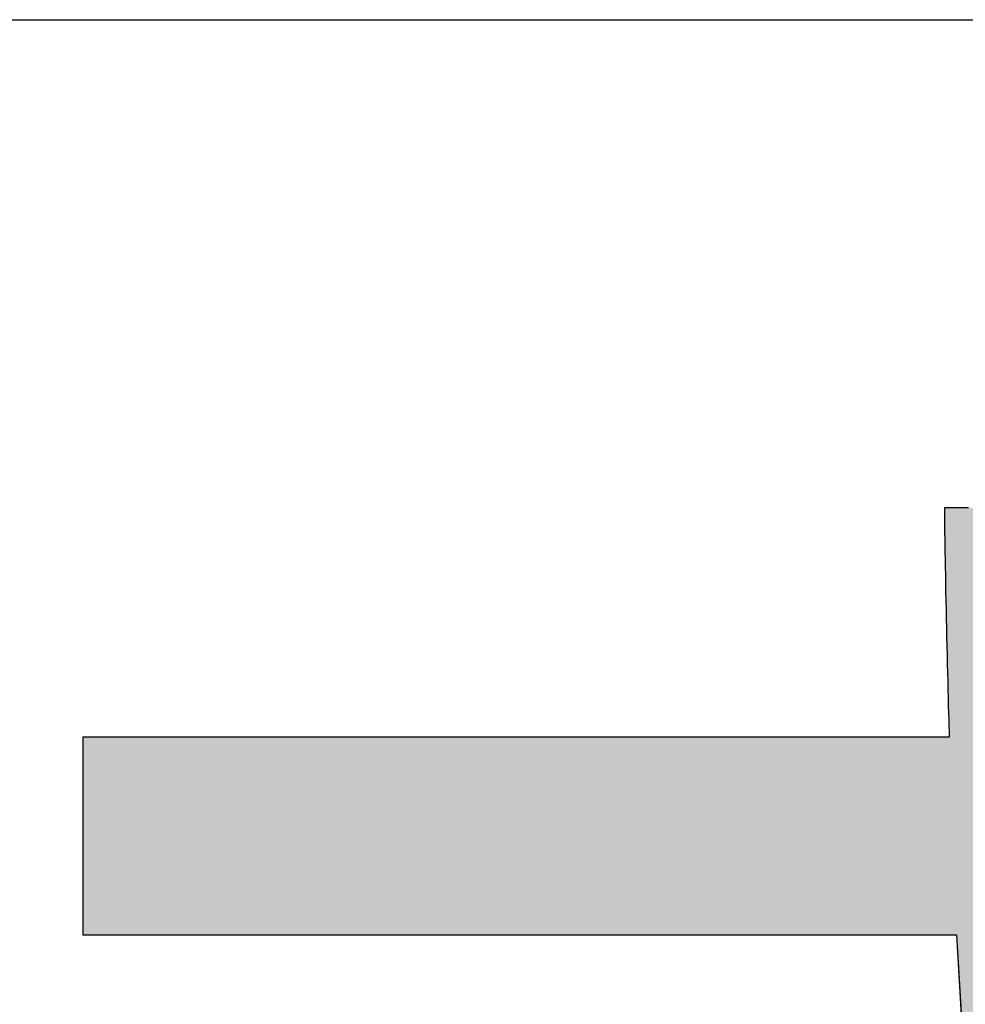
# Model space of a CAD drawing. Extents: x 18 to 402, y 2 to 286.
# Drawn here: x 228 to 232, y 6 to 10 of the extents above; entities that cross this region are included whole.
import ezdxf

# ---------------------------------------------------------------- set-up
doc = ezdxf.new("R2010")
doc.units = 0
doc.header["$LTSCALE"] = 0.25
doc.layers.get('0').update_dxf_attribs({"linetype": 'CONTINUOUS'})
doc.layers.add('1', color=7, linetype='CONTINUOUS')
doc.layers.add('2', color=151, linetype='CONTINUOUS')

# ---------------------------------------------------------------- blocks, each defined once
blk = doc.blocks.new('*G16')
at = {"layer": '1', "color": 7, "linetype": 'CONTINUOUS'}
blk.add_line((17.5, 10.0307), (402.5, 10.0307), dxfattribs=at)
blk = doc.blocks.new('*G20')
at = {"layer": '2', "color": 151, "linetype": 'CONTINUOUS'}
blk.add_lwpolyline([(232.148, 8.0004), (232.1192, 8.0004), (232.0947, 8.0004), (232.075, 8.0004), (232.0603, 8.0004), (232.0512, 8.0004), (232.0481, 8.0004), (232.0481, 8.0003), (232.0481, 8), (232.0481, 7.9996), (232.0481, 7.999), (232.0481, 7.9983), (232.0481, 7.9974), (232.0481, 7.9964), (232.0481, 7.9953), (232.0481, 7.9941), (232.0481, 7.9929), (232.0481, 7.9916), (232.0481, 7.9902), (232.0481, 7.9888), (232.0481, 7.9874), (232.0481, 7.9859), (232.0481, 7.9845), (232.0481, 7.983), (232.0481, 7.9816), (232.0481, 7.9803), (232.0481, 7.979), (232.0481, 7.9777), (232.0481, 7.9765), (232.0481, 7.9754), (232.0481, 7.9745), (232.0481, 7.9736), (232.0481, 7.9729), (232.0481, 7.9723), (232.0481, 7.9718), (232.0481, 7.9716), (232.0481, 7.9715), (232.0481, 7.9571), (232.0482, 7.9398), (232.0484, 7.9199), (232.0487, 7.8974), (232.049, 7.8727), (232.0495, 7.8458), (232.0499, 7.817), (232.0505, 7.7865), (232.051, 7.7544), (232.0517, 7.7209), (232.0523, 7.6862), (232.053, 7.6505), (232.0538, 7.614), (232.0546, 7.5768), (232.0554, 7.5392), (232.0562, 7.5013), (232.0571, 7.4634), (232.0579, 7.4255), (232.0588, 7.388), (232.0597, 7.3509), (232.0606, 7.3144), (232.0615, 7.2788), (232.0624, 7.2442), (232.0633, 7.2109), (232.0641, 7.1789), (232.065, 7.1486), (232.0658, 7.1199), (232.0666, 7.0933), (232.0674, 7.0688), (232.0682, 7.0466), (232.0564, 7.0466), (232.0223, 7.0466), (231.9673, 7.0466), (231.8932, 7.0466), (231.8014, 7.0466), (231.6936, 7.0466), (231.5715, 7.0466), (231.4365, 7.0466), (231.2903, 7.0466), (231.1345, 7.0466), (230.9707, 7.0466), (230.8005, 7.0466), (230.6256, 7.0466), (230.4474, 7.0466), (230.2676, 7.0466), (230.0878, 7.0466), (229.9096, 7.0466), (229.7346, 7.0466), (229.5644, 7.0466), (229.4006, 7.0466), (229.2448, 7.0466), (229.0986, 7.0466), (228.9637, 7.0466), (228.8415, 7.0466), (228.7337, 7.0466), (228.6419, 7.0466), (228.5678, 7.0466), (228.5128, 7.0466), (228.4787, 7.0466), (228.467, 7.0466), (228.467, 7.0439), (228.467, 7.0361), (228.467, 7.0236), (228.467, 7.0067), (228.467, 6.9858), (228.467, 6.9612), (228.467, 6.9333), (228.467, 6.9026), (228.467, 6.8692), (228.467, 6.8337), (228.467, 6.7964), (228.467, 6.7576), (228.467, 6.7177), (228.467, 6.677), (228.467, 6.636), (228.467, 6.595), (228.467, 6.5544), (228.467, 6.5145), (228.467, 6.4757), (228.467, 6.4383), (228.467, 6.4028), (228.467, 6.3695), (228.467, 6.3387), (228.467, 6.3109), (228.467, 6.2863), (228.467, 6.2654), (228.467, 6.2485), (228.467, 6.2359), (228.467, 6.2281), (228.467, 6.2255), (228.4788, 6.2255), (228.5132, 6.2255), (228.5686, 6.2255), (228.6434, 6.2255), (228.736, 6.2255), (228.8446, 6.2255), (228.9678, 6.2255), (229.1039, 6.2255), (229.2514, 6.2255), (229.4085, 6.2255), (229.5736, 6.2255), (229.7452, 6.2255), (229.9217, 6.2255), (230.1014, 6.2255), (230.2827, 6.2255), (230.464, 6.2255), (230.6437, 6.2255), (230.8202, 6.2255), (230.9918, 6.2255), (231.157, 6.2255), (231.3141, 6.2255), (231.4615, 6.2255), (231.5976, 6.2255), (231.7208, 6.2255), (231.8295, 6.2255), (231.922, 6.2255), (231.9968, 6.2255), (232.0522, 6.2255), (232.0866, 6.2255), (232.0985, 6.2255), (232.1214, 5.8309)], dxfattribs=at)
blk = doc.blocks.new('*G19')
blk.add_blockref('*G20', (0, 0))

msp = doc.modelspace()

# ---------------------------------------------------------------- hatches: boundary and pattern name
at = {"layer": '1', "linetype": 'CONTINUOUS'}
msp.add_hatch(color=7, dxfattribs=at).paths.add_polyline_path([(235.0786, 6.595), (235.0786, 6.636), (235.0786, 6.677), (235.0786, 6.7177), (235.0786, 6.7576), (235.0786, 6.7964), (235.0786, 6.8337), (235.0786, 6.8692), (235.0786, 6.9026), (235.0786, 6.9333), (235.0786, 6.9612), (235.0786, 6.9858), (235.0786, 7.0067), (235.0786, 7.0236), (235.0786, 7.0361), (235.0786, 7.0439), (235.0786, 7.0466), (235.0762, 7.0466), (235.0691, 7.0466), (235.0578, 7.0466), (235.0424, 7.0466), (235.0235, 7.0466), (235.0012, 7.0466), (234.976, 7.0466), (234.9481, 7.0466), (234.9179, 7.0466), (234.8857, 7.0466), (234.8519, 7.0466), (234.8167, 7.0466), (234.7806, 7.0466), (234.7438, 7.0466), (234.7066, 7.0466), (234.6695, 7.0466), (234.6327, 7.0466), (234.5965, 7.0466), (234.5614, 7.0466), (234.5275, 7.0466), (234.4953, 7.0466), (234.4651, 7.0466), (234.4372, 7.0466), (234.412, 7.0466), (234.3897, 7.0466), (234.3708, 7.0466), (234.3555, 7.0466), (234.3441, 7.0466), (234.3371, 7.0466), (234.3346, 7.0466), (234.3361, 7.0476), (234.3405, 7.0505), (234.3475, 7.0551), (234.357, 7.0614), (234.3687, 7.0691), (234.3825, 7.0782), (234.3981, 7.0885), (234.4153, 7.0998), (234.434, 7.1122), (234.4539, 7.1253), (234.4748, 7.1391), (234.4965, 7.1534), (234.5189, 7.1682), (234.5416, 7.1832), (234.5646, 7.1984), (234.5875, 7.2135), (234.6103, 7.2285), (234.6326, 7.2433), (234.6544, 7.2576), (234.6753, 7.2714), (234.6952, 7.2846), (234.7138, 7.2969), (234.7311, 7.3083), (234.7467, 7.3186), (234.7604, 7.3277), (234.7722, 7.3354), (234.7816, 7.3416), (234.7887, 7.3463), (234.793, 7.3491), (234.7945, 7.3501), (234.7944, 7.3502), (234.7942, 7.3505), (234.7938, 7.3508), (234.7933, 7.3514), (234.7927, 7.352), (234.7919, 7.3527), (234.7911, 7.3536), (234.7901, 7.3545), (234.7891, 7.3555), (234.788, 7.3566), (234.7869, 7.3578), (234.7857, 7.3589), (234.7845, 7.3602), (234.7832, 7.3614), (234.782, 7.3626), (234.7807, 7.3639), (234.7795, 7.3651), (234.7783, 7.3663), (234.7771, 7.3675), (234.776, 7.3687), (234.7749, 7.3697), (234.7739, 7.3708), (234.7729, 7.3717), (234.7721, 7.3725), (234.7713, 7.3733), (234.7707, 7.3739), (234.7702, 7.3744), (234.7698, 7.3748), (234.7695, 7.3751), (234.7695, 7.3752), (234.7422, 7.4021), (234.7147, 7.4287), (234.6871, 7.455), (234.6592, 7.4808), (234.6311, 7.5063), (234.6028, 7.5315), (234.5743, 7.5563), (234.5455, 7.5808), (234.5165, 7.6049), (234.4872, 7.6287), (234.4577, 7.6523), (234.4278, 7.6755), (234.3977, 7.6984), (234.3673, 7.721), (234.3366, 7.7433), (234.3055, 7.7653), (234.2741, 7.7871), (234.2424, 7.8086), (234.2103, 7.8298), (234.1779, 7.8508), (234.1451, 7.8715), (234.1119, 7.892), (234.0784, 7.9123), (234.0444, 7.9323), (234.0101, 7.9522), (233.9753, 7.9718), (233.9401, 7.9912), (233.9045, 8.0104), (233.8684, 8.0294), (233.8318, 8.0482), (233.8318, 8.0483), (233.8316, 8.0483), (233.8314, 8.0484), (233.8311, 8.0486), (233.8307, 8.0488), (233.8303, 8.049), (233.8298, 8.0493), (233.8292, 8.0496), (233.8286, 8.0499), (233.8279, 8.0502), (233.8273, 8.0506), (233.8265, 8.0509), (233.8258, 8.0513), (233.8251, 8.0517), (233.8243, 8.0521), (233.8236, 8.0525), (233.8228, 8.0529), (233.8221, 8.0532), (233.8214, 8.0536), (233.8207, 8.0539), (233.82, 8.0543), (233.8194, 8.0546), (233.8189, 8.0549), (233.8184, 8.0551), (233.8179, 8.0554), (233.8175, 8.0556), (233.8172, 8.0557), (233.817, 8.0558), (233.8168, 8.0559), (233.8168, 8.0559), (233.8146, 8.0545), (233.8082, 8.0502), (233.7979, 8.0434), (233.784, 8.0341), (233.7668, 8.0227), (233.7466, 8.0093), (233.7236, 7.9941), (233.6983, 7.9773), (233.6709, 7.959), (233.6417, 7.9396), (233.611, 7.9192), (233.5791, 7.898), (233.5463, 7.8762), (233.5128, 7.854), (233.4791, 7.8316), (233.4454, 7.8092), (233.412, 7.787), (233.3792, 7.7652), (233.3473, 7.744), (233.3165, 7.7236), (233.2873, 7.7042), (233.2599, 7.686), (233.2346, 7.6692), (233.2117, 7.654), (233.1915, 7.6406), (233.1743, 7.6291), (233.1604, 7.6199), (233.1501, 7.613), (233.1437, 7.6088), (233.1415, 7.6073), (233.1416, 7.6073), (233.142, 7.607), (233.1426, 7.6067), (233.1434, 7.6062), (233.1445, 7.6056), (233.1457, 7.6049), (233.147, 7.6041), (233.1485, 7.6032), (233.1502, 7.6023), (233.1519, 7.6013), (233.1537, 7.6002), (233.1557, 7.5991), (233.1576, 7.598), (233.1596, 7.5968), (233.1616, 7.5957), (233.1636, 7.5945), (233.1656, 7.5933), (233.1676, 7.5922), (233.1695, 7.5911), (233.1713, 7.5901), (233.1731, 7.589), (233.1747, 7.5881), (233.1762, 7.5872), (233.1776, 7.5864), (233.1788, 7.5857), (233.1798, 7.5851), (233.1806, 7.5847), (233.1813, 7.5843), (233.1816, 7.5841), (233.1818, 7.584), (233.2076, 7.569), (233.2332, 7.5539), (233.2587, 7.5385), (233.2841, 7.5231), (233.3093, 7.5074), (233.3343, 7.4916), (233.3593, 7.4756), (233.3841, 7.4594), (233.4088, 7.443), (233.4334, 7.4265), (233.4579, 7.4097), (233.4823, 7.3927), (233.5066, 7.3755), (233.5308, 7.3581), (233.5549, 7.3405), (233.579, 7.3227), (233.603, 7.3046), (233.627, 7.2863), (233.6509, 7.2678), (233.6748, 7.249), (233.6986, 7.2299), (233.7224, 7.2106), (233.7462, 7.1911), (233.7699, 7.1713), (233.7937, 7.1512), (233.8174, 7.1308), (233.8412, 7.1102), (233.865, 7.0893), (233.8887, 7.0681), (233.9125, 7.0466), (233.9096, 7.0466), (233.9012, 7.0466), (233.8876, 7.0466), (233.8693, 7.0466), (233.8466, 7.0466), (233.8199, 7.0466), (233.7897, 7.0466), (233.7563, 7.0466), (233.7201, 7.0466), (233.6816, 7.0466), (233.6411, 7.0466), (233.599, 7.0466), (233.5557, 7.0466), (233.5116, 7.0466), (233.4672, 7.0466), (233.4227, 7.0466), (233.3786, 7.0466), (233.3353, 7.0466), (233.2932, 7.0466), (233.2527, 7.0466), (233.2142, 7.0466), (233.178, 7.0466), (233.1446, 7.0466), (233.1144, 7.0466), (233.0878, 7.0466), (233.0651, 7.0466), (233.0467, 7.0466), (233.0331, 7.0466), (233.0247, 7.0466), (233.0218, 7.0466), (233.0211, 7.0854), (233.0205, 7.1245), (233.0198, 7.1638), (233.0192, 7.2031), (233.0185, 7.2424), (233.0179, 7.2817), (233.0172, 7.3207), (233.0166, 7.3595), (233.016, 7.398), (233.0154, 7.436), (233.0148, 7.4735), (233.0143, 7.5103), (233.0137, 7.5465), (233.0132, 7.5819), (233.0127, 7.6164), (233.0122, 7.65), (233.0117, 7.6825), (233.0113, 7.714), (233.0109, 7.7441), (233.0105, 7.773), (233.0101, 7.8005), (233.0098, 7.8266), (233.0095, 7.8511), (233.0092, 7.8739), (233.009, 7.895), (233.0088, 7.9143), (233.0087, 7.9316), (233.0086, 7.947), (233.0085, 7.9603), (233.0085, 7.9715), (233.0085, 7.9716), (233.0085, 7.9718), (233.0085, 7.9723), (233.0085, 7.9729), (233.0085, 7.9736), (233.0085, 7.9745), (233.0085, 7.9754), (233.0085, 7.9765), (233.0085, 7.9777), (233.0085, 7.979), (233.0085, 7.9803), (233.0085, 7.9816), (233.0085, 7.983), (233.0085, 7.9845), (233.0085, 7.9859), (233.0085, 7.9874), (233.0085, 7.9888), (233.0085, 7.9902), (233.0085, 7.9916), (233.0085, 7.9929), (233.0085, 7.9941), (233.0085, 7.9953), (233.0085, 7.9964), (233.0085, 7.9974), (233.0085, 7.9983), (233.0085, 7.999), (233.0085, 7.9996), (233.0085, 8), (233.0085, 8.0003), (233.0085, 8.0004), (233.0054, 8.0004), (232.9963, 8.0004), (232.9816, 8.0004), (232.9618, 8.0004), (232.9374, 8.0004), (232.9086, 8.0004), (232.876, 8.0004), (232.84, 8.0004), (232.801, 8.0004), (232.7595, 8.0004), (232.7158, 8.0004), (232.6704, 8.0004), (232.6238, 8.0004), (232.5762, 8.0004), (232.5283, 8.0004), (232.4803, 8.0004), (232.4328, 8.0004), (232.3861, 8.0004), (232.3407, 8.0004), (232.2971, 8.0004), (232.2555, 8.0004), (232.2165, 8.0004), (232.1805, 8.0004), (232.148, 8.0004), (232.1192, 8.0004), (232.0947, 8.0004), (232.075, 8.0004), (232.0603, 8.0004), (232.0512, 8.0004), (232.0481, 8.0004), (232.0481, 8.0003), (232.0481, 8), (232.0481, 7.9996), (232.0481, 7.999), (232.0481, 7.9983), (232.0481, 7.9974), (232.0481, 7.9964), (232.0481, 7.9953), (232.0481, 7.9941), (232.0481, 7.9929), (232.0481, 7.9916), (232.0481, 7.9902), (232.0481, 7.9888), (232.0481, 7.9874), (232.0481, 7.9859), (232.0481, 7.9845), (232.0481, 7.983), (232.0481, 7.9816), (232.0481, 7.9803), (232.0481, 7.979), (232.0481, 7.9777), (232.0481, 7.9765), (232.0481, 7.9754), (232.0481, 7.9745), (232.0481, 7.9736), (232.0481, 7.9729), (232.0481, 7.9723), (232.0481, 7.9718), (232.0481, 7.9716), (232.0481, 7.9715), (232.0481, 7.9571), (232.0482, 7.9398), (232.0484, 7.9199), (232.0487, 7.8974), (232.049, 7.8727), (232.0495, 7.8458), (232.0499, 7.817), (232.0505, 7.7865), (232.051, 7.7544), (232.0517, 7.7209), (232.0523, 7.6862), (232.053, 7.6505), (232.0538, 7.614), (232.0546, 7.5768), (232.0554, 7.5392), (232.0562, 7.5013), (232.0571, 7.4634), (232.0579, 7.4255), (232.0588, 7.388), (232.0597, 7.3509), (232.0606, 7.3144), (232.0615, 7.2788), (232.0624, 7.2442), (232.0633, 7.2109), (232.0641, 7.1789), (232.065, 7.1486), (232.0658, 7.1199), (232.0666, 7.0933), (232.0674, 7.0688), (232.0682, 7.0466), (232.0564, 7.0466), (232.0223, 7.0466), (231.9673, 7.0466), (231.8932, 7.0466), (231.8014, 7.0466), (231.6936, 7.0466), (231.5715, 7.0466), (231.4365, 7.0466), (231.2903, 7.0466), (231.1345, 7.0466), (230.9707, 7.0466), (230.8005, 7.0466), (230.6256, 7.0466), (230.4474, 7.0466), (230.2676, 7.0466), (230.0878, 7.0466), (229.9096, 7.0466), (229.7346, 7.0466), (229.5644, 7.0466), (229.4006, 7.0466), (229.2448, 7.0466), (229.0986, 7.0466), (228.9637, 7.0466), (228.8415, 7.0466), (228.7337, 7.0466), (228.6419, 7.0466), (228.5678, 7.0466), (228.5128, 7.0466), (228.4787, 7.0466), (228.467, 7.0466), (228.467, 7.0439), (228.467, 7.0361), (228.467, 7.0236), (228.467, 7.0067), (228.467, 6.9858), (228.467, 6.9612), (228.467, 6.9333), (228.467, 6.9026), (228.467, 6.8692), (228.467, 6.8337), (228.467, 6.7964), (228.467, 6.7576), (228.467, 6.7177), (228.467, 6.677), (228.467, 6.636), (228.467, 6.595), (228.467, 6.5544), (228.467, 6.5145), (228.467, 6.4757), (228.467, 6.4383), (228.467, 6.4028), (228.467, 6.3695), (228.467, 6.3387), (228.467, 6.3109), (228.467, 6.2863), (228.467, 6.2654), (228.467, 6.2485), (228.467, 6.2359), (228.467, 6.2281), (228.467, 6.2255), (228.4788, 6.2255), (228.5132, 6.2255), (228.5686, 6.2255), (228.6434, 6.2255), (228.736, 6.2255), (228.8446, 6.2255), (228.9678, 6.2255), (229.1039, 6.2255), (229.2514, 6.2255), (229.4085, 6.2255), (229.5736, 6.2255), (229.7452, 6.2255), (229.9217, 6.2255), (230.1014, 6.2255), (230.2827, 6.2255), (230.464, 6.2255), (230.6437, 6.2255), (230.8202, 6.2255), (230.9918, 6.2255), (231.157, 6.2255), (231.3141, 6.2255), (231.4615, 6.2255), (231.5976, 6.2255), (231.7208, 6.2255), (231.8295, 6.2255), (231.922, 6.2255), (231.9968, 6.2255), (232.0522, 6.2255), (232.0866, 6.2255), (232.0985, 6.2255), (232.1214, 5.8309), (232.1528, 5.4613), (232.1921, 5.1159), (232.2388, 4.7938), (232.2921, 4.4942), (232.3517, 4.2163), (232.4168, 3.9594), (232.4869, 3.7225), (232.5615, 3.5049), (232.6399, 3.3057), (232.7217, 3.1242), (232.8061, 2.9595), (232.8927, 2.8108), (232.9809, 2.6773), (233.07, 2.5582), (233.1595, 2.4527), (233.2489, 2.36), (233.3375, 2.2792), (233.4248, 2.2095), (233.5102, 2.1502), (233.5932, 2.1004), (233.6731, 2.0592), (233.7493, 2.026), (233.8214, 1.9998), (233.8887, 1.9799), (233.9507, 1.9654), (234.0067, 1.9556), (234.0562, 1.9496), (234.0987, 1.9466), (234.1335, 1.9457), (234.167, 1.9465), (234.2012, 1.9489), (234.2361, 1.9531), (234.2715, 1.9592), (234.3075, 1.9673), (234.344, 1.9776), (234.3809, 1.9903), (234.4181, 2.0054), (234.4555, 2.0231), (234.4931, 2.0435), (234.5309, 2.0669), (234.5687, 2.0932), (234.6065, 2.1227), (234.6443, 2.1554), (234.6819, 2.1916), (234.7192, 2.2314), (234.7563, 2.2748), (234.7931, 2.3222), (234.8294, 2.3734), (234.8653, 2.4288), (234.9006, 2.4885), (234.9353, 2.5525), (234.9693, 2.6211), (235.0026, 2.6943), (235.035, 2.7724), (235.0666, 2.8554), (235.0972, 2.9435), (235.1268, 3.0367), (235.1553, 3.1354), (235.1827, 3.2395), (235.1827, 3.2396), (235.1827, 3.2397), (235.1828, 3.24), (235.1829, 3.2403), (235.1829, 3.2406), (235.1831, 3.2411), (235.1832, 3.2416), (235.1833, 3.2422), (235.1835, 3.2428), (235.1836, 3.2434), (235.1838, 3.2441), (235.184, 3.2448), (235.1842, 3.2456), (235.1844, 3.2463), (235.1845, 3.2471), (235.1847, 3.2478), (235.1849, 3.2486), (235.1851, 3.2493), (235.1853, 3.25), (235.1854, 3.2507), (235.1856, 3.2513), (235.1858, 3.2519), (235.1859, 3.2525), (235.186, 3.253), (235.1861, 3.2535), (235.1862, 3.2539), (235.1863, 3.2542), (235.1864, 3.2544), (235.1864, 3.2545), (235.1864, 3.2546), (235.1844, 3.2568), (235.1784, 3.2633), (235.1689, 3.2738), (235.156, 3.2879), (235.14, 3.3054), (235.1213, 3.3259), (235.1001, 3.3492), (235.0766, 3.3749), (235.0512, 3.4028), (235.0241, 3.4324), (234.9956, 3.4636), (234.966, 3.4961), (234.9356, 3.5294), (234.9046, 3.5633), (234.8733, 3.5976), (234.8421, 3.6318), (234.8111, 3.6658), (234.7807, 3.6991), (234.7511, 3.7315), (234.7226, 3.7627), (234.6955, 3.7924), (234.6701, 3.8202), (234.6466, 3.846), (234.6254, 3.8692), (234.6067, 3.8898), (234.5907, 3.9072), (234.5778, 3.9214), (234.5683, 3.9318), (234.5623, 3.9383), (234.5603, 3.9406), (234.5602, 3.9404), (234.5601, 3.9399), (234.5599, 3.9392), (234.5596, 3.9381), (234.5592, 3.9368), (234.5588, 3.9353), (234.5584, 3.9336), (234.5578, 3.9317), (234.5573, 3.9297), (234.5567, 3.9275), (234.556, 3.9252), (234.5554, 3.9228), (234.5547, 3.9204), (234.554, 3.9179), (234.5533, 3.9154), (234.5526, 3.9129), (234.5519, 3.9104), (234.5512, 3.9079), (234.5506, 3.9055), (234.55, 3.9032), (234.5494, 3.9011), (234.5488, 3.899), (234.5483, 3.8971), (234.5478, 3.8954), (234.5474, 3.8939), (234.547, 3.8926), (234.5467, 3.8916), (234.5465, 3.8908), (234.5464, 3.8903), (234.5463, 3.8902), (234.5393, 3.8646), (234.5315, 3.8365), (234.523, 3.8063), (234.5138, 3.774), (234.5039, 3.74), (234.4933, 3.7045), (234.482, 3.6677), (234.47, 3.6299), (234.4574, 3.5912), (234.4442, 3.5519), (234.4303, 3.5123), (234.4157, 3.4726), (234.4005, 3.433), (234.3848, 3.3937), (234.3684, 3.355), (234.3514, 3.3171), (234.3338, 3.2803), (234.3157, 3.2447), (234.297, 3.2106), (234.2777, 3.1783), (234.2579, 3.1479), (234.2376, 3.1198), (234.2167, 3.0941), (234.1953, 3.0711), (234.1734, 3.0509), (234.151, 3.0339), (234.1281, 3.0203), (234.1047, 3.0103), (234.0809, 3.0041), (234.0565, 3.002), (234.0254, 3.0057), (233.9924, 3.0167), (233.9577, 3.0351), (233.9215, 3.0608), (233.8839, 3.0938), (233.8452, 3.1341), (233.8056, 3.1816), (233.7651, 3.2363), (233.724, 3.2982), (233.6826, 3.3674), (233.6408, 3.4436), (233.599, 3.5271), (233.5574, 3.6176), (233.516, 3.7153), (233.4752, 3.82), (233.435, 3.9318), (233.3956, 4.0506), (233.3573, 4.1764), (233.3202, 4.3092), (233.2845, 4.449), (233.2504, 4.5957), (233.2181, 4.7494), (233.1877, 4.91), (233.1594, 5.0774), (233.1334, 5.2517), (233.11, 5.4329), (233.0891, 5.6209), (233.0712, 5.8156), (233.0563, 6.0172), (233.0446, 6.2255), (233.0512, 6.2255), (233.0705, 6.2255), (233.1015, 6.2255), (233.1434, 6.2255), (233.1953, 6.2255), (233.2561, 6.2255), (233.3251, 6.2255), (233.4014, 6.2255), (233.4839, 6.2255), (233.5719, 6.2255), (233.6644, 6.2255), (233.7606, 6.2255), (233.8594, 6.2255), (233.96, 6.2255), (234.0616, 6.2255), (234.1631, 6.2255), (234.2638, 6.2255), (234.3626, 6.2255), (234.4588, 6.2255), (234.5513, 6.2255), (234.6392, 6.2255), (234.7218, 6.2255), (234.7981, 6.2255), (234.8671, 6.2255), (234.9279, 6.2255), (234.9798, 6.2255), (235.0216, 6.2255), (235.0527, 6.2255), (235.072, 6.2255), (235.0786, 6.2255), (235.0786, 6.2281), (235.0786, 6.2359), (235.0786, 6.2485), (235.0786, 6.2654), (235.0786, 6.2863), (235.0786, 6.3109), (235.0786, 6.3387), (235.0786, 6.3695), (235.0786, 6.4028), (235.0786, 6.4383), (235.0786, 6.4757), (235.0786, 6.5145), (235.0786, 6.5544)], flags=0)

# ---------------------------------------------------------------- linework, layer by layer
at = {"layer": '1', "color": 7, "linetype": 'CONTINUOUS'}
for p, q in [((232.0512, 8.0004), (232.0481, 8.0004)), ((232.0481, 8.0004), (232.0481, 8.0003)), ((232.0481, 8.0003), (232.0481, 8)), ((232.0481, 8), (232.0481, 7.9996)), ((232.0481, 7.9996), (232.0481, 7.999)), ((232.0481, 7.999), (232.0481, 7.9983)), ((232.0481, 7.9983), (232.0481, 7.9974)), ((232.0481, 7.9974), (232.0481, 7.9964)), ((232.0481, 7.9964), (232.0481, 7.9953)), ((232.0481, 7.9953), (232.0481, 7.9941)), ((232.0481, 7.9941), (232.0481, 7.9929)), ((232.0481, 7.9929), (232.0481, 7.9916)), ((232.0481, 7.9916), (232.0481, 7.9902)), ((232.0481, 7.9902), (232.0481, 7.9888)), ((232.0481, 7.9888), (232.0481, 7.9874)), ((232.0481, 7.9874), (232.0481, 7.9859)), ((232.0481, 7.9859), (232.0481, 7.9845)), ((232.0481, 7.9845), (232.0481, 7.983)), ((232.0603, 8.0004), (232.0512, 8.0004)), ((232.075, 8.0004), (232.0603, 8.0004)), ((232.0947, 8.0004), (232.075, 8.0004)), ((232.1192, 8.0004), (232.0947, 8.0004)), ((232.148, 8.0004), (232.1192, 8.0004)), ((232.0481, 7.983), (232.0481, 7.9816)), ((232.0481, 7.9816), (232.0481, 7.9803)), ((232.0481, 7.9803), (232.0481, 7.979)), ((232.0481, 7.979), (232.0481, 7.9777)), ((232.0481, 7.9777), (232.0481, 7.9765)), ((232.0481, 7.9765), (232.0481, 7.9754)), ((232.0481, 7.9754), (232.0481, 7.9745)), ((232.0481, 7.9745), (232.0481, 7.9736)), ((232.0481, 7.9736), (232.0481, 7.9729)), ((232.0481, 7.9729), (232.0481, 7.9723)), ((232.0481, 7.9723), (232.0481, 7.9718)), ((232.0481, 7.9718), (232.0481, 7.9716)), ((232.0481, 7.9716), (232.0481, 7.9715)), ((232.0481, 7.9715), (232.0481, 7.9571)), ((232.0481, 7.9571), (232.0482, 7.9398)), ((232.0482, 7.9398), (232.0484, 7.9199)), ((232.0484, 7.9199), (232.0487, 7.8974)), ((232.0487, 7.8974), (232.049, 7.8727)), ((232.049, 7.8727), (232.0495, 7.8458)), ((232.0495, 7.8458), (232.0499, 7.817)), ((232.0499, 7.817), (232.0505, 7.7865)), ((232.0505, 7.7865), (232.051, 7.7544)), ((232.051, 7.7544), (232.0517, 7.7209)), ((232.0517, 7.7209), (232.0523, 7.6862)), ((232.0523, 7.6862), (232.053, 7.6505)), ((232.053, 7.6505), (232.0538, 7.614)), ((232.0538, 7.614), (232.0546, 7.5768)), ((232.0546, 7.5768), (232.0554, 7.5392)), ((232.0554, 7.5392), (232.0562, 7.5013)), ((232.0562, 7.5013), (232.0571, 7.4634)), ((232.0571, 7.4634), (232.0579, 7.4255)), ((232.0579, 7.4255), (232.0588, 7.388)), ((232.0588, 7.388), (232.0597, 7.3509)), ((232.0597, 7.3509), (232.0606, 7.3144)), ((232.0606, 7.3144), (232.0615, 7.2788)), ((232.0615, 7.2788), (232.0624, 7.2442)), ((232.0624, 7.2442), (232.0633, 7.2109)), ((232.0633, 7.2109), (232.0641, 7.1789)), ((232.0641, 7.1789), (232.065, 7.1486)), ((232.065, 7.1486), (232.0658, 7.1199)), ((232.0658, 7.1199), (232.0666, 7.0933)), ((232.0666, 7.0933), (232.0674, 7.0688)), ((228.4787, 7.0466), (228.467, 7.0466)), ((228.467, 7.0466), (228.467, 7.0439)), ((228.467, 7.0439), (228.467, 7.0361)), ((228.5128, 7.0466), (228.4787, 7.0466)), ((228.5678, 7.0466), (228.5128, 7.0466)), ((228.6419, 7.0466), (228.5678, 7.0466)), ((228.7337, 7.0466), (228.6419, 7.0466)), ((228.8415, 7.0466), (228.7337, 7.0466)), ((228.9637, 7.0466), (228.8415, 7.0466)), ((229.0986, 7.0466), (228.9637, 7.0466)), ((229.2448, 7.0466), (229.0986, 7.0466)), ((229.4006, 7.0466), (229.2448, 7.0466)), ((229.5644, 7.0466), (229.4006, 7.0466)), ((229.7346, 7.0466), (229.5644, 7.0466)), ((229.9096, 7.0466), (229.7346, 7.0466)), ((230.0878, 7.0466), (229.9096, 7.0466)), ((230.2676, 7.0466), (230.0878, 7.0466)), ((230.4474, 7.0466), (230.2676, 7.0466)), ((230.6256, 7.0466), (230.4474, 7.0466)), ((230.8005, 7.0466), (230.6256, 7.0466)), ((230.9707, 7.0466), (230.8005, 7.0466)), ((231.1345, 7.0466), (230.9707, 7.0466)), ((231.2903, 7.0466), (231.1345, 7.0466)), ((231.4365, 7.0466), (231.2903, 7.0466)), ((231.5715, 7.0466), (231.4365, 7.0466)), ((231.6936, 7.0466), (231.5715, 7.0466)), ((231.8014, 7.0466), (231.6936, 7.0466)), ((231.8932, 7.0466), (231.8014, 7.0466)), ((231.9673, 7.0466), (231.8932, 7.0466)), ((232.0223, 7.0466), (231.9673, 7.0466)), ((232.0564, 7.0466), (232.0223, 7.0466)), ((232.0682, 7.0466), (232.0564, 7.0466)), ((232.0674, 7.0688), (232.0682, 7.0466)), ((228.467, 7.0361), (228.467, 7.0236)), ((228.467, 7.0236), (228.467, 7.0067)), ((228.467, 7.0067), (228.467, 6.9858)), ((228.467, 6.9858), (228.467, 6.9612)), ((228.467, 6.9612), (228.467, 6.9333)), ((228.467, 6.9333), (228.467, 6.9026)), ((228.467, 6.9026), (228.467, 6.8692)), ((228.467, 6.8692), (228.467, 6.8337)), ((228.467, 6.8337), (228.467, 6.7964)), ((228.467, 6.7964), (228.467, 6.7576)), ((228.467, 6.7576), (228.467, 6.7177)), ((228.467, 6.7177), (228.467, 6.677)), ((228.467, 6.677), (228.467, 6.636)), ((228.467, 6.636), (228.467, 6.595)), ((228.467, 6.595), (228.467, 6.5544)), ((228.467, 6.5544), (228.467, 6.5145)), ((228.467, 6.5145), (228.467, 6.4757)), ((228.467, 6.4757), (228.467, 6.4383)), ((228.467, 6.4383), (228.467, 6.4028)), ((228.467, 6.4028), (228.467, 6.3695)), ((228.467, 6.3695), (228.467, 6.3387)), ((228.467, 6.3387), (228.467, 6.3109)), ((228.467, 6.3109), (228.467, 6.2863)), ((228.467, 6.2863), (228.467, 6.2654)), ((228.467, 6.2654), (228.467, 6.2485)), ((228.467, 6.2485), (228.467, 6.2359)), ((228.467, 6.2359), (228.467, 6.2281)), ((228.467, 6.2281), (228.467, 6.2255)), ((228.467, 6.2255), (228.4788, 6.2255)), ((228.4788, 6.2255), (228.5132, 6.2255)), ((228.5132, 6.2255), (228.5686, 6.2255)), ((228.5686, 6.2255), (228.6434, 6.2255)), ((228.6434, 6.2255), (228.736, 6.2255)), ((228.736, 6.2255), (228.8446, 6.2255)), ((228.8446, 6.2255), (228.9678, 6.2255)), ((228.9678, 6.2255), (229.1039, 6.2255)), ((229.1039, 6.2255), (229.2514, 6.2255)), ((229.2514, 6.2255), (229.4085, 6.2255)), ((229.4085, 6.2255), (229.5736, 6.2255)), ((229.5736, 6.2255), (229.7452, 6.2255)), ((229.7452, 6.2255), (229.9217, 6.2255)), ((229.9217, 6.2255), (230.1014, 6.2255)), ((230.1014, 6.2255), (230.2827, 6.2255)), ((230.2827, 6.2255), (230.464, 6.2255)), ((230.464, 6.2255), (230.6437, 6.2255)), ((230.6437, 6.2255), (230.8202, 6.2255)), ((230.8202, 6.2255), (230.9918, 6.2255)), ((230.9918, 6.2255), (231.157, 6.2255)), ((231.157, 6.2255), (231.3141, 6.2255)), ((231.3141, 6.2255), (231.4615, 6.2255)), ((231.4615, 6.2255), (231.5976, 6.2255)), ((231.5976, 6.2255), (231.7208, 6.2255)), ((231.7208, 6.2255), (231.8295, 6.2255)), ((231.8295, 6.2255), (231.922, 6.2255)), ((231.922, 6.2255), (231.9968, 6.2255)), ((231.9968, 6.2255), (232.0522, 6.2255)), ((232.0522, 6.2255), (232.0866, 6.2255)), ((232.0866, 6.2255), (232.0985, 6.2255)), ((232.0985, 6.2255), (232.1214, 5.8309))]:
    msp.add_line(p, q, dxfattribs=at)

# ---------------------------------------------------------------- block references
for name in ['*G16', '*G19']:
    msp.add_blockref(name, (0, 0))

doc.saveas('drawing.dxf')
